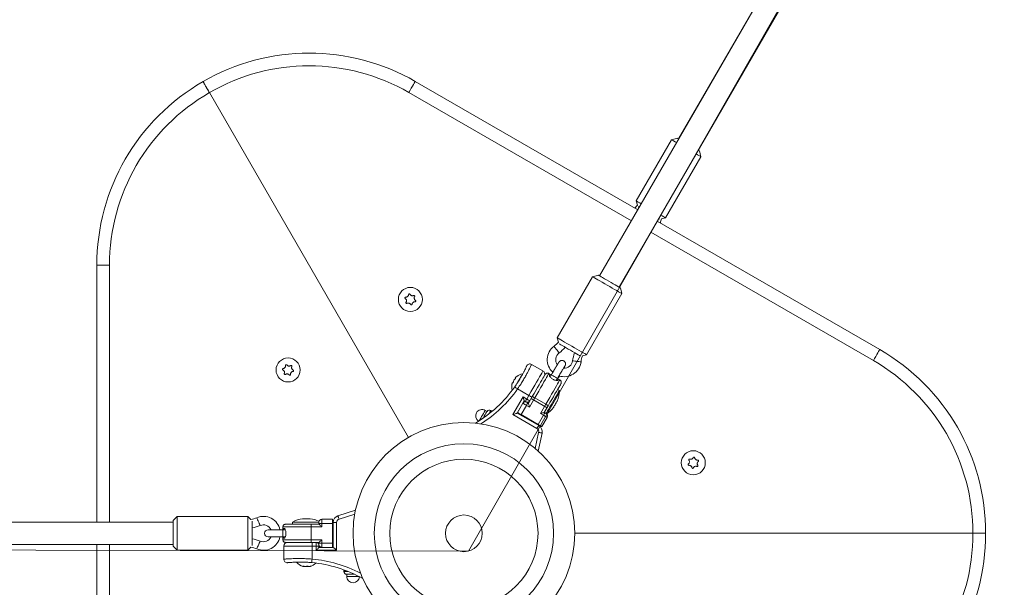
# Model space of a CAD drawing. Units: millimetres. Extents: x -3260 to 8189, y -8877 to 4548.
# Drawn here: x 2685 to 3383, y -38 to 364 of the extents above; entities that cross this region are included whole.
import ezdxf

# ---------------------------------------------------------------- set-up
doc = ezdxf.new("R2010")
doc.units = ezdxf.units.MM
doc.header["$MEASUREMENT"] = 0
doc.layers.add('PRO_Equipment', color=7, linetype='Continuous', lineweight=20)
doc.layers.add('PRO_FHOF', color=5, linetype='Continuous', lineweight=20)

msp = doc.modelspace()

# ---------------------------------------------------------------- linework, layer by layer
at = {"layer": 'PRO_Equipment'}
for p, q in [((3221.2, 399.06), (3096.1, 182.39)), ((3221.17, 399.08), (3152.07, 279.4)), ((3109.96, 174.39), (3235.06, 391.06)), ((2965.5, 320.14), (3123.1, 229.15)), ((2819.75, 312.2), (2960.75, 67.98)), ((3118.6, 221.36), (2961, 312.35)), ((3151.21, 279.9), (3147.11, 278.8)), ((3147.11, 278.8), (3122.11, 235.5)), ((3142.89, 223.5), (3167.89, 266.8)), ((3167.89, 266.8), (3166.79, 270.9)), ((3122.11, 235.5), (3122.9, 232.54)), ((3139.94, 222.71), (3142.89, 223.5)), ((3136.96, 221.15), (3294.5, 130.19)), ((3290, 122.4), (3132.46, 213.36)), ((2740, 8), (2740, 189.95)), ((2749, 189.95), (2740, 189.95)), ((2749, 189.95), (2749, 8)), ((3091.14, 181.79), (3066.14, 138.49)), ((3095.23, 182.89), (3091.14, 181.79)), ((3086.92, 126.49), (3111.92, 169.79)), ((3111.92, 169.79), (3110.82, 173.89)), ((3066.14, 138.49), (3066.93, 135.53)), ((3083.97, 125.69), (3086.92, 126.49)), ((3047.94, 119.65), (3056, 115)), ((3061.91, 112.22), (3060.17, 113.22)), ((3061.91, 112.22), (3061.09, 110.82)), ((3034.72, 106.54), (3034.53, 106.65)), ((3034.61, 106.55), (3034.65, 106.53)), ((3036.42, 109.95), (3036.62, 109.83)), ((3036.56, 109.93), (3036.62, 109.9)), ((3065.43, 108.32), (3066.24, 109.72)), ((3067.97, 108.72), (3066.24, 109.72)), ((3046, 97.67), (3038, 102.29)), ((3044.53, 95.12), (3046, 97.67)), ((3067.68, 101.22), (3066.38, 101.97)), ((3034.68, 84.07), (3041.93, 96.62)), ((3042.66, 93.89), (3037.64, 85.19)), ((3037.91, 85.66), (3041.66, 92.16)), ((3044.26, 90.66), (3040.51, 84.16)), ((3041.93, 96.62), (3044.53, 95.12)), ((3043.53, 93.39), (3042.66, 93.89)), ((3046.42, 89.41), (3044.26, 90.66)), ((3045.26, 92.39), (3045.69, 92.14)), ((3045.69, 92.14), (3048.44, 96.9)), ((3050.17, 95.9), (3046.42, 89.41)), ((3047.62, 95.48), (3058.88, 88.98)), ((3057.97, 91.4), (3050.17, 95.9)), ((3054.22, 84.91), (3057.97, 91.4)), ((3016.39, 86.38), (3015.09, 87.13)), ((3019.55, 86.86), (3019.12, 87.11)), ((3019.95, 86.39), (3019.55, 86.85)), ((3020.15, 86.74), (3020.27, 86.67)), ((3051.74, 74.22), (3034.68, 84.07)), ((3037.66, 85.23), (3041.56, 82.98)), ((3040.51, 84.16), (3052.63, 77.16)), ((3056.38, 83.66), (3054.22, 84.91)), ((3059.7, 90.4), (3056.95, 85.64)), ((3056.95, 85.64), (3057.38, 85.39)), ((3052.99, 76.38), (3041.56, 82.98)), ((3052.63, 77.16), (3056.38, 83.66)), ((3058.98, 82.16), (3055.23, 75.66)), ((3050.49, 60.11), (3052.94, 71.53)), ((3052.64, 58.23), (3055.38, 71)), ((2923.25, 16.48), (2910.82, 12.46)), ((2794, 8), (2441.8, 8)), ((2797, 12), (2794, 9)), ((2794, 9), (2794, -9)), ((2797, 12), (2797, 0)), ((2847, 12), (2797, 12)), ((2847, 0), (2847, 12)), ((2849.16, 9.84), (2847, 12)), ((2850, -8.65), (2850, 8.65)), ((2895.05, 8), (2878.5, 8)), ((2878.5, 8), (2878.5, 6.5)), ((2895.05, 8), (2897.36, 8)), ((2897.36, 7), (2897.36, 8)), ((2897.36, 6.5), (2897.36, 7)), ((2897.36, 7), (2899.36, 7)), ((2899.36, 10), (2906.86, 10)), ((2899.36, 10), (2899.36, 7)), ((2899.36, 7), (2899.36, 4.5)), ((2906.86, 7), (2899.36, 7)), ((2906.86, 10), (2906.86, 7)), ((2906.86, 7), (2906.86, -7)), ((2907.36, 7.7), (2907.36, -5.5)), ((2907.36, 7.7), (2909.86, 7.7)), ((2909.86, 7.7), (2909.86, -12)), ((2922.7, 13.67), (2911.59, 10.08)), ((2871.86, 2.5), (2861.36, 2.5)), ((2871.86, 2.5), (2871.86, 4.5)), ((2891.86, 4.5), (2871.86, 4.5)), ((2873.5, 2.5), (2871.86, 2.5)), ((2871.86, -2.5), (2871.86, 2.5)), ((2873.86, 6.5), (2891.86, 6.5)), ((2891.86, 6.5), (2897.36, 6.5)), ((2891.86, 6.5), (2891.86, 4.5)), ((2899.36, 4.5), (2891.86, 4.5)), ((2891.86, 4.5), (2891.86, -4.5)), ((2797, 0), (2797, -12)), ((2847, -12), (2847, 0)), ((2861.36, -2.5), (2871.86, -2.5)), ((2871.86, -4.5), (2871.86, -2.5)), ((2871.86, -2.5), (2873.5, -2.5)), ((2871.86, -4.5), (2891.86, -4.5)), ((2891.86, -6.5), (2873.86, -6.5)), ((2891.86, -6.5), (2891.86, -4.5)), ((2891.86, -4.5), (2899.36, -4.5)), ((2897.36, -6.5), (2891.86, -6.5)), ((2892.41, -9), (2892.41, -6.5)), ((2895.36, -9), (2895.36, -6.5)), ((2897.36, -7), (2897.36, -6.5)), ((2899.36, -4.5), (2899.36, -7)), ((2906.86, -6.5), (2907.36, -6.5)), ((2907.36, -10), (2907.36, -5.5)), ((3078.5, 0), (3360.5, 0)), ((2441.8, -8), (2794, -8)), ((2740, -189.95), (2740, -8)), ((2749, -8), (2749, -189.95)), ((2794, -9), (2797, -12)), ((2797, -12), (2847, -12)), ((2847, -12), (2849.16, -9.84)), ((2872.41, -18.31), (2872.41, -9)), ((2892.41, -9), (2872.41, -9)), ((2892.41, -9), (2892.41, -18.24)), ((2895.36, -9), (2892.41, -9)), ((2895.36, -12), (2895.36, -9)), ((2895.36, -9), (2897.36, -9)), ((2909.86, -12), (2895.36, -12)), ((2897.36, -8), (2897.36, -7)), ((2897.36, -7), (2899.36, -7)), ((2897.36, -8.5), (2897.36, -9)), ((2897.42, -8.5), (2897.36, -8.5)), ((2897.36, -9), (2897.36, -10)), ((2897.36, -10), (2907.41, -10)), ((2899.36, -7), (2899.36, -10)), ((2899.36, -7), (2906.86, -7)), ((2906.86, -7), (2906.86, -10)), ((2907.36, -8.5), (2906.86, -8.5)), ((2881.5, -20.5), (2888.95, -20.5)), ((2885.84, -23.3), (2885.84, -23.19)), ((2886.12, -23.53), (2886.12, -23.22)), ((2891.65, -23.3), (2891.65, -23.22)), ((2914.81, -25.92), (2914.81, -25.78)), ((2915, -26.5), (2915, -27)), ((2915, -27), (2917.97, -27)), ((2915.21, -25.92), (2915.01, -26.5)), ((2916.71, -26.5), (2915.01, -26.5)), ((2922.51, -29), (2917, -29)), ((2917, -29), (2917, -30.5)), ((2925.54, -30.5), (2917, -30.5))]:
    msp.add_line(p, q, dxfattribs=at)
at = {"layer": 'PRO_Equipment', "extrusion": (0, 0, -1)}
for points in [[(-2961, 312.35), (-2961.88, 313.87), (-2962.72, 315.33), (-2963.5, 316.68), (-2964.18, 317.86), (-2964.74, 318.83), (-2965.16, 319.55), (-2965.41, 319.99), (-2965.5, 320.14)], [(-3152.07, 279.4), (-3151.84, 279.53), (-3151.37, 279.8), (-3151.21, 279.9)], [(-3166.79, 270.9), (-3166.75, 270.92), (-3166.44, 271.1), (-3165.93, 271.4)], [(-3139.46, 225.48), (-3140.46, 224.9), (-3141.5, 224.3), (-3142.27, 223.86), (-3142.73, 223.59), (-3142.89, 223.5)], [(-3137.93, 222.9), (-3138.16, 222.76), (-3138.49, 222.57)], [(-3110.82, 173.89), (-3110.66, 173.98), (-3110.19, 174.25), (-3109.43, 174.69), (-3108.4, 175.28), (-3107.15, 176), (-3105.73, 176.82), (-3104.21, 177.7), (-3102.63, 178.61), (-3101.07, 179.51), (-3099.6, 180.37), (-3098.26, 181.14), (-3097.11, 181.8), (-3096.21, 182.32), (-3095.59, 182.68), (-3095.27, 182.86), (-3095.23, 182.89)], [(-3063.82, 132.55), (-3063.93, 132.41), (-3064.24, 131.99), (-3064.72, 131.35), (-3065.31, 130.57), (-3065.93, 129.74), (-3066.52, 128.96), (-3067, 128.32), (-3067.31, 127.9), (-3067.42, 127.76)], [(-3066.14, 138.49), (-3066.29, 138.39), (-3066.76, 138.12), (-3067.53, 137.68), (-3068.57, 137.08), (-3069.85, 136.34), (-3071.33, 135.49), (-3072.97, 134.54), (-3074.72, 133.53), (-3076.53, 132.49), (-3078.33, 131.44), (-3080.08, 130.43), (-3081.72, 129.49), (-3083.21, 128.63), (-3084.49, 127.89), (-3085.53, 127.29), (-3086.29, 126.85), (-3086.76, 126.58), (-3086.92, 126.49), (-3086.92, 126.49)], [(-3067.54, 134.21), (-3067.87, 134.02), (-3068.63, 133.58), (-3069.66, 132.99), (-3070.9, 132.27), (-3072.32, 131.45), (-3073.85, 130.57), (-3075.42, 129.66), (-3076.98, 128.76), (-3078.46, 127.91), (-3079.8, 127.13), (-3080.94, 126.47), (-3081.84, 125.95), (-3082.46, 125.59), (-3082.52, 125.56)], [(-3290, 122.4), (-3290.88, 123.92), (-3291.72, 125.38), (-3292.5, 126.73), (-3293.18, 127.91), (-3293.74, 128.88), (-3294.16, 129.6), (-3294.41, 130.04), (-3294.5, 130.19)], [(-3082.94, 121.51), (-3082.76, 121.53), (-3082.24, 121.6), (-3081.45, 121.69), (-3080.48, 121.81), (-3079.45, 121.94), (-3078.47, 122.06), (-3077.68, 122.15), (-3077.16, 122.21), (-3076.98, 122.24)], [(-3048.44, 96.9), (-3049.71, 99.09), (-3050.95, 101.24), (-3052.13, 103.3), (-3053.25, 105.23), (-3054.27, 107), (-3055.18, 108.57), (-3055.95, 109.91), (-3056.57, 110.98), (-3057.03, 111.78), (-3057.32, 112.29), (-3057.44, 112.49)], [(-3060.17, 113.22), (-3060.07, 113.05), (-3059.77, 112.52), (-3059.27, 111.66), (-3058.59, 110.48), (-3057.73, 108.99), (-3056.72, 107.25), (-3055.58, 105.27), (-3054.33, 103.1), (-3052.99, 100.78), (-3051.6, 98.37), (-3050.17, 95.9)], [(-3035.96, 103.73), (-3036, 103.71), (-3036.11, 103.62), (-3036.3, 103.49), (-3036.56, 103.31), (-3036.87, 103.09), (-3037.22, 102.84), (-3037.6, 102.57), (-3038, 102.29)], [(-3044.26, 90.66), (-3043.75, 90.95), (-3043.26, 91.23), (-3042.82, 91.49), (-3042.42, 91.72), (-3042.1, 91.91), (-3041.86, 92.05), (-3041.71, 92.13), (-3041.66, 92.16)], [(-3041.93, 96.62), (-3042.06, 96.15), (-3042.18, 95.69), (-3042.3, 95.26), (-3042.4, 94.87), (-3042.49, 94.53), (-3042.56, 94.26), (-3042.62, 94.06), (-3042.65, 93.93), (-3042.66, 93.89)], [(-3044.53, 95.12), (-3044.33, 94.79), (-3044.14, 94.46), (-3043.97, 94.16), (-3043.82, 93.9), (-3043.7, 93.68), (-3043.6, 93.52), (-3043.55, 93.42), (-3043.53, 93.39)], [(-3043.93, 93.09), (-3043.93, 93.09), (-3043.96, 93.14)], [(-3044.39, 92.89), (-3044.41, 92.88), (-3044.46, 92.85), (-3044.54, 92.81), (-3044.65, 92.74), (-3044.78, 92.67), (-3044.93, 92.58), (-3045.09, 92.49), (-3045.26, 92.39)], [(-3015.09, 87.13), (-3015.09, 87.13), (-3014.99, 86.97), (-3014.72, 86.5), (-3014.3, 85.77), (-3013.76, 84.83), (-3013.14, 83.77), (-3012.5, 82.66), (-3011.89, 81.59), (-3011.35, 80.66), (-3010.94, 79.94), (-3010.82, 79.74)], [(-3040.51, 84.16), (-3040, 84.46), (-3039.52, 84.74), (-3039.07, 85), (-3038.67, 85.22), (-3038.35, 85.41), (-3038.11, 85.55), (-3037.96, 85.64), (-3037.91, 85.66)], [(-3040.94, 83.91), (-3040.8, 83.67), (-3040.67, 83.43)], [(-3057.38, 85.39), (-3057.36, 85.36), (-3057.31, 85.26), (-3057.21, 85.1), (-3057.09, 84.88), (-3056.94, 84.62), (-3056.77, 84.32), (-3056.58, 84), (-3056.38, 83.66)], [(-3057.38, 85.39), (-3057.55, 85.29), (-3057.71, 85.2), (-3057.86, 85.11), (-3058, 85.04), (-3058.1, 84.98), (-3058.18, 84.93), (-3058.23, 84.9), (-3058.25, 84.89)], [(-3058.98, 82.16), (-3058.93, 82.19), (-3058.78, 82.27), (-3058.54, 82.41), (-3058.22, 82.6), (-3057.83, 82.83), (-3057.38, 83.09), (-3056.89, 83.37), (-3056.38, 83.66)], [(-3052.99, 76.38), (-3052.97, 76.34), (-3052.9, 76.22), (-3052.78, 76.02), (-3052.62, 75.75), (-3052.43, 75.42), (-3052.22, 75.04), (-3051.98, 74.64), (-3051.74, 74.22)]]:
    msp.add_lwpolyline(points, dxfattribs=at)
at = {"layer": 'PRO_Equipment'}
for points in [[(3150.6, 276.78), (3149.54, 277.39), (3148.5, 277.99), (3147.73, 278.44), (3147.27, 278.71), (3147.11, 278.8)], [(3167.89, 266.8), (3167.73, 266.89), (3167.27, 267.16), (3166.5, 267.6), (3165.46, 268.2), (3164.46, 268.78)], [(3122.11, 235.5), (3122.27, 235.41), (3122.73, 235.13), (3123.5, 234.69), (3124.54, 234.09), (3125.6, 233.48)], [(3123.51, 231.22), (3123.56, 231.19), (3124.07, 230.9)], [(3111.92, 169.79), (3111.76, 169.88), (3111.29, 170.15), (3110.53, 170.59), (3109.49, 171.19), (3108.21, 171.93), (3106.72, 172.79), (3105.08, 173.73), (3103.33, 174.75), (3101.53, 175.79), (3099.72, 176.83), (3097.97, 177.84), (3096.33, 178.79), (3094.85, 179.64), (3093.57, 180.38), (3092.53, 180.98), (3091.76, 181.43), (3091.29, 181.7), (3091.14, 181.79), (3091.14, 181.79)], [(3070.82, 117.08), (3070.91, 117.13), (3070.99, 117.19), (3071.05, 117.24), (3071.1, 117.3), (3071.15, 117.35), (3071.18, 117.41), (3071.2, 117.46), (3071.22, 117.52), (3071.24, 117.58), (3071.25, 117.63), (3071.25, 117.69), (3071.26, 117.74), (3071.26, 117.79), (3071.26, 117.85), (3071.27, 117.9), (3071.28, 117.95), (3071.29, 117.99), (3071.3, 118.04), (3071.32, 118.08), (3071.34, 118.13), (3071.36, 118.17), (3071.38, 118.21), (3071.4, 118.25), (3071.42, 118.29), (3071.45, 118.33), (3071.47, 118.37), (3071.5, 118.4), (3071.52, 118.44), (3071.55, 118.47), (3071.57, 118.51), (3071.59, 118.54), (3071.61, 118.57), (3071.63, 118.61), (3071.64, 118.64), (3071.66, 118.67), (3071.67, 118.7), (3071.69, 118.74), (3071.7, 118.77), (3071.71, 118.8), (3071.73, 118.84), (3071.74, 118.87), (3071.76, 118.91), (3071.77, 118.94), (3071.79, 118.98), (3071.81, 119.03), (3071.83, 119.08), (3071.85, 119.14), (3071.87, 119.21), (3071.89, 119.28), (3071.91, 119.37), (3071.93, 119.46), (3071.95, 119.56), (3071.97, 119.66), (3071.98, 119.77), (3071.98, 119.89), (3071.98, 120), (3071.98, 120.12), (3071.97, 120.23), (3071.96, 120.35), (3071.94, 120.47), (3071.91, 120.58), (3071.88, 120.7), (3071.84, 120.81), (3071.8, 120.92), (3071.75, 121.03), (3071.7, 121.14), (3071.64, 121.24), (3071.57, 121.34), (3071.51, 121.44), (3071.43, 121.54), (3071.36, 121.63), (3071.28, 121.72), (3071.19, 121.8), (3071.1, 121.88), (3071.01, 121.96), (3070.91, 122.03), (3070.81, 122.09), (3070.71, 122.16), (3070.6, 122.21), (3070.49, 122.26), (3070.38, 122.31), (3070.27, 122.35), (3070.15, 122.38), (3070.04, 122.41), (3069.92, 122.44), (3069.8, 122.46), (3069.68, 122.47), (3069.56, 122.47), (3069.44, 122.48), (3069.32, 122.47), (3069.2, 122.46), (3069.09, 122.44), (3068.97, 122.42), (3068.85, 122.4), (3068.74, 122.36), (3068.63, 122.33), (3068.52, 122.28), (3068.41, 122.24), (3068.3, 122.18), (3068.2, 122.13), (3068.11, 122.07), (3068.01, 122), (3067.93, 121.94), (3067.85, 121.87), (3067.77, 121.81), (3067.71, 121.74), (3067.65, 121.69), (3067.6, 121.63), (3067.56, 121.58), (3067.52, 121.54), (3067.49, 121.5), (3067.46, 121.46), (3067.43, 121.43), (3067.41, 121.4), (3067.38, 121.37), (3067.36, 121.34), (3067.34, 121.31), (3067.32, 121.28), (3067.3, 121.25), (3067.28, 121.22), (3067.26, 121.19), (3067.24, 121.16), (3067.22, 121.13), (3067.2, 121.1), (3067.18, 121.07), (3067.15, 121.04), (3067.13, 121), (3067.11, 120.97), (3067.09, 120.94), (3067.07, 120.9), (3067.04, 120.86), (3067.02, 120.83), (3066.99, 120.79), (3066.97, 120.75), (3066.94, 120.71), (3066.92, 120.67), (3066.89, 120.63), (3066.87, 120.59), (3066.84, 120.54), (3066.81, 120.5), (3066.78, 120.45), (3066.75, 120.41), (3066.72, 120.36), (3066.69, 120.31), (3066.66, 120.26), (3066.63, 120.21), (3066.6, 120.16), (3066.57, 120.11), (3066.53, 120.06), (3066.5, 120), (3066.47, 119.95), (3066.43, 119.89), (3066.4, 119.84), (3066.36, 119.78), (3066.33, 119.72), (3066.29, 119.66), (3066.25, 119.6), (3066.22, 119.54), (3066.18, 119.48), (3066.14, 119.41), (3066.1, 119.35), (3066.06, 119.28), (3066.02, 119.22), (3065.98, 119.15), (3065.94, 119.08), (3065.9, 119.01), (3065.86, 118.95), (3065.81, 118.88), (3065.77, 118.8), (3065.73, 118.73), (3065.68, 118.66), (3065.64, 118.59), (3065.6, 118.51), (3065.55, 118.44), (3065.5, 118.36), (3065.46, 118.28), (3065.41, 118.21), (3065.37, 118.13), (3065.32, 118.05), (3065.27, 117.97), (3065.22, 117.89), (3065.17, 117.81), (3065.13, 117.72), (3065.08, 117.64), (3065.03, 117.56), (3064.98, 117.47), (3064.93, 117.39), (3064.88, 117.3), (3064.82, 117.22), (3064.77, 117.13), (3064.72, 117.04), (3064.67, 116.96), (3064.62, 116.87), (3064.56, 116.78), (3064.51, 116.69), (3064.46, 116.6), (3064.4, 116.51), (3064.35, 116.41), (3064.29, 116.32), (3064.24, 116.23), (3064.19, 116.14), (3064.13, 116.04), (3064.07, 115.95), (3064.02, 115.85), (3063.96, 115.76), (3063.91, 115.66), (3063.85, 115.57), (3063.79, 115.47), (3063.74, 115.37), (3063.68, 115.28), (3063.62, 115.18), (3063.57, 115.08), (3063.51, 114.98), (3063.45, 114.88), (3063.39, 114.78), (3063.33, 114.68), (3063.28, 114.58), (3063.22, 114.48), (3063.16, 114.38), (3063.1, 114.28), (3063.04, 114.18), (3062.98, 114.08), (3062.92, 113.98), (3062.86, 113.88), (3062.8, 113.77), (3062.74, 113.67), (3062.68, 113.57), (3062.62, 113.47), (3062.57, 113.36), (3062.51, 113.26), (3062.45, 113.16), (3062.39, 113.05), (3062.33, 112.95), (3062.27, 112.85), (3062.21, 112.74), (3062.15, 112.64), (3062.09, 112.54), (3062.03, 112.43), (3061.97, 112.33), (3061.91, 112.22)], [(3041.5, 112.87), (3041.46, 112.82), (3041.27, 112.48), (3040.91, 111.87), (3040.41, 110.99), (3039.79, 109.91), (3039.07, 108.67), (3038.3, 107.34), (3037.76, 106.41)], [(3046, 97.67), (3047.42, 100.14), (3048.82, 102.55), (3050.15, 104.87), (3051.41, 107.04), (3052.55, 109.02), (3053.56, 110.76), (3054.41, 112.25), (3055.1, 113.43), (3055.6, 114.29), (3055.9, 114.82), (3056, 115)], [(3061.91, 112.22), (3062.06, 112.14), (3062.51, 111.87), (3063.21, 111.47), (3064.03, 111), (3064.86, 110.52), (3065.57, 110.11), (3066.06, 109.83), (3066.24, 109.73)], [(3057.97, 91.4), (3059.39, 93.87), (3060.79, 96.28), (3062.12, 98.6), (3063.37, 100.77), (3064.52, 102.75), (3065.53, 104.49), (3066.38, 105.98), (3067.06, 107.16), (3067.56, 108.02), (3067.87, 108.55), (3067.97, 108.72)], [(3068.7, 105.99), (3068.58, 105.79), (3068.29, 105.28), (3067.83, 104.48), (3067.21, 103.41), (3066.43, 102.07), (3065.53, 100.5), (3064.51, 98.73), (3063.39, 96.8), (3062.2, 94.74), (3060.96, 92.59), (3059.7, 90.4)], [(3046, 97.67), (3046.42, 97.43), (3046.83, 97.2), (3047.2, 96.98), (3047.53, 96.79), (3047.8, 96.64), (3048, 96.52), (3048.12, 96.45), (3048.17, 96.42)], [(3067.68, 101.22), (3067.68, 101.22), (3067.56, 101.02), (3067.27, 100.51), (3066.81, 99.72), (3066.2, 98.67), (3065.47, 97.4), (3064.63, 95.95), (3063.73, 94.38), (3062.78, 92.74), (3061.84, 91.1), (3060.92, 89.51), (3060.06, 88.03), (3059.3, 86.72), (3058.67, 85.61), (3058.25, 84.89)], [(3043.96, 93.14), (3043.95, 93.15), (3043.93, 93.16), (3043.89, 93.18), (3043.83, 93.21), (3043.77, 93.25), (3043.69, 93.3), (3043.61, 93.34), (3043.53, 93.39)], [(3045.26, 92.39), (3045.24, 92.36), (3045.18, 92.26), (3045.09, 92.1), (3044.97, 91.88), (3044.81, 91.62), (3044.64, 91.32), (3044.45, 91), (3044.26, 90.66)], [(3044.53, 95.12), (3044.95, 94.88), (3045.36, 94.64), (3045.73, 94.43), (3046.06, 94.24), (3046.33, 94.08), (3046.53, 93.97), (3046.65, 93.9), (3046.69, 93.87)], [(3045.69, 92.14), (3045.71, 92.09), (3045.75, 91.93), (3045.82, 91.68), (3045.91, 91.34), (3046.02, 90.93), (3046.14, 90.45), (3046.28, 89.94), (3046.42, 89.41)], [(3048.44, 96.9), (3048.48, 96.89), (3048.57, 96.83), (3048.73, 96.74), (3048.95, 96.61), (3049.21, 96.46), (3049.51, 96.29), (3049.84, 96.1), (3050.17, 95.9)], [(3059.7, 90.4), (3059.67, 90.42), (3059.57, 90.48), (3059.41, 90.57), (3059.19, 90.7), (3058.93, 90.85), (3058.63, 91.02), (3058.31, 91.21), (3057.97, 91.4)], [(3016.39, 86.38), (3016.39, 86.38), (3016.29, 86.22), (3016.02, 85.75), (3015.6, 85.02), (3015.06, 84.08), (3014.44, 83.02), (3013.8, 81.91), (3013.63, 81.6)], [(3019.12, 87.11), (3019.03, 86.97), (3018.78, 86.53), (3018.37, 85.81), (3017.82, 84.87), (3017.63, 84.54)], [(3018.69, 85.38), (3018.77, 85.51), (3019.02, 85.95), (3019.23, 86.31), (3019.39, 86.58), (3019.5, 86.77), (3019.55, 86.85)], [(3056.95, 85.64), (3056.9, 85.63), (3056.74, 85.59), (3056.49, 85.52), (3056.15, 85.43), (3055.74, 85.32), (3055.26, 85.19), (3054.75, 85.05), (3054.22, 84.91)], [(3055.23, 75.66), (3055.18, 75.69), (3055.03, 75.78), (3054.79, 75.92), (3054.47, 76.1), (3054.08, 76.33), (3053.63, 76.59), (3053.14, 76.87), (3052.63, 77.16)], [(3055.38, 71), (3055.33, 71.01), (3055.19, 71.04), (3054.97, 71.09), (3054.66, 71.16), (3054.29, 71.24), (3053.87, 71.33), (3053.41, 71.42), (3052.94, 71.53)], [(2855.65, 5.52), (2855.58, 5.69), (2855.37, 6.17), (2855.06, 6.9), (2854.68, 7.8), (2854.27, 8.76), (2853.88, 9.66), (2853.57, 10.39), (2853.37, 10.87), (2853.3, 11.04)], [(2910.82, 12.46), (2910.83, 12.41), (2910.88, 12.28), (2910.95, 12.06), (2911.04, 11.76), (2911.16, 11.4), (2911.29, 10.99), (2911.44, 10.54), (2911.59, 10.08)], [(2897.36, 6.5), (2897.4, 6.46), (2897.51, 6.35), (2897.69, 6.16), (2897.94, 5.91), (2898.25, 5.61), (2898.59, 5.27), (2898.97, 4.89), (2899.36, 4.5)], [(2855.65, -5.52), (2855.58, -5.69), (2855.37, -6.17), (2855.06, -6.9), (2854.68, -7.8), (2854.27, -8.76), (2853.88, -9.66), (2853.57, -10.39), (2853.37, -10.87), (2853.3, -11.04), (2853.3, -11.04)], [(2897.36, -6.5), (2897.4, -6.46), (2897.51, -6.35), (2897.69, -6.16), (2897.94, -5.91), (2898.25, -5.61), (2898.59, -5.27), (2898.97, -4.89), (2899.36, -4.5)], [(2895.36, -12), (2895.75, -11.61), (2896.12, -11.23), (2896.47, -10.89), (2896.77, -10.59), (2897.02, -10.34), (2897.2, -10.15), (2897.32, -10.04), (2897.36, -10)], [(2892.18, -20.73), (2892.19, -20.68), (2892.2, -20.54), (2892.22, -20.31), (2892.25, -20), (2892.28, -19.62), (2892.32, -19.19), (2892.37, -18.72), (2892.41, -18.24)]]:
    msp.add_lwpolyline(points, dxfattribs=at)
for centre, radius in [((2962.06, 165.71), 8.5), ((2875.46, 115.71), 8.5), ((3000, 0), 78.5), ((3000, 0), 63.5), ((3162.48, 50), 8.5), ((3000, 0), 52.5), ((3000, 0), 13), ((3000, 0), 13)]:
    msp.add_circle(centre, radius, dxfattribs=at)
for centre, radius, start, end in [((2890.5, 190.24), 150, 60, 120.1102), ((2890.5, 190.24), 141, 60, 120.11724), ((2890, 189.95), 150, 119.8898, 180), ((2890, 189.95), 141, 119.88276, 180), ((3108.98, 243.95), 18, 311.3453, 320.66651), ((3156.78, 216.35), 18, 159.33349, 168.6547), ((3071.03, 122.96), 12, 126.92609, 227.65136), ((3053, 146.94), 18, 306.92609, 320.66652), ((3071.03, 122.96), 6, 126.92609, 215.67767), ((3053, 146.94), 24, 306.92609, 320.99246), ((3100.81, 119.34), 24, 159.00756, 173.07392), ((3100.81, 119.34), 18, 159.33349, 173.07392), ((3219.5, 0.29), 150, 359.8898, 60), ((3046.69, 117.48), 2.5, 60, 155.65505), ((3071.03, 122.96), 12, 251.96884, 353.07392), ((3071.03, 122.96), 6, 265.67841, 353.07392), ((3219.5, 0.29), 141, 359.88276, 60), ((3042.76, 104.06), 8.91, 98.18699, 126.92818), ((3054.75, 112.83), 2.5, 330, 60), ((3042.76, 104.06), 8.91, 173.09457, 197.31153), ((2962.42, 155.61), 90, 300.51473, 324.79899), ((2962.42, 155.61), 92.5, 302.46165, 324.79899), ((3046.44, 101.94), 21.25, 337.22098, 358.07249), ((3043.39, 91.16), 2, 60.00001, 150.00001), ((3044.96, 94.87), 2, 240, 330), ((3046.47, 101.45), 20.83, 327.43521, 331.07252), ((3047.12, 102.01), 20.55, 326.02652, 333.97299), ((3058.27, 97.34), 8.56, 325.99035, 331.74467), ((3063.6, 94.73), 2.64, 318.8854, 337.22086), ((3012.84, 83.23), 4.5, 150.05648, 236.95243), ((3012.84, 83.23), 4.5, 60, 150.05648), ((3018.12, 85.38), 2, 60, 150), ((2708.38, 275.52), 381.81, 329.97613, 330.05115), ((3057.25, 83.16), 2, 330.00001, 60.00001), ((3046.44, 101.94), 21.25, 305.15223, 322.77903), ((3056.37, 93.97), 8.52, 323.82877, 336.17547), ((3061.25, 90.68), 2.65, 318.91084, 333.13737), ((3050.49, 72.05), 2.5, 347.91114, 60), ((3050.49, 72.05), 5, 347.91114, 60), ((2846.24, 27.6), 18, 279.33349, 293.07392), ((2858, 0), 12, 12.0247, 113.07392), ((2888.5, -10.75), 21.25, 97.15138, 118.07249), ((2886.61, 1.28), 9.07, 84.01583, 95.98417), ((2886.14, 8.07), 2.28, 86.04835, 101.93069), ((2888.03, -10), 20.35, 88.66747, 92.39225), ((2888.97, -9.99), 20.35, 86.00582, 93.99418), ((2890.39, 1.29), 9.06, 88.00306, 93.5859), ((2890.86, 8.08), 2.28, 82.85125, 101.95555), ((2888.5, -10.75), 21.25, 65.15218, 82.84862), ((2899.36, 8), 2, 90, 180), ((2912.36, 7.7), 5, 107.91114, 180), ((2912.36, 7.7), 2.5, 107.91114, 180), ((2846.24, 27.6), 24, 279.00755, 293.07392), ((2858, 0), 6, 24.62432, 113.07392), ((2861.36, 0), 2.5, 90, 270), ((2846.24, -27.6), 24, 66.92608, 80.99245), ((2858, 0), 12, 246.92608, 347.9753), ((2858, 0), 6, 246.92608, 335.37568), ((2874.91, -9), 2.5, 90, 180), ((2895.36, -8.5), 2, 0, 90), ((3219.5, -0.29), 141, 300, 0.11724), ((3219.5, -0.29), 150, 300, 0.1102), ((2846.24, -27.6), 18, 66.92608, 80.66651), ((2899.36, -8), 2, 180, 270), ((2874.91, -18.31), 2.5, 180, 275.65505), ((2888.5, -14.99), 8.91, 218.18698, 252.86991), ((2884.03, -110.36), 90, 60.51473, 84.79899), ((2884.03, -110.36), 92.5, 62.46165, 84.79899), ((2888.5, -14.99), 8.91, 287.12554, 317.31145), ((2917, -27), 2, 180, 270), ((2921.5, -30.5), 4.5, 180, 270.05648), ((2921.5, -30.5), 4.5, 270.05648, 356.95243)]:
    msp.add_arc(centre, radius, start, end, dxfattribs=at)
for points, knots in [([(2819.75, 312.2), (2819.24, 313.08), (2818.23, 314.83), (2816.88, 317.17), (2815.87, 318.93), (2815.33, 319.86), (2815.27, 319.96), (2815.25, 320)], [0, 0, 0, 0, 0.214697, 0.42939, 0.644085, 0.858778, 1, 1, 1, 1]), ([(2815.25, 320), (2815.3, 319.91), (2815.4, 319.74), (2816.17, 318.39), (2817.32, 316.42), (2818.58, 314.22), (2819.42, 312.78), (2819.75, 312.2)], [0, 0, 0, 0, 0.214692, 0.429384, 0.644081, 0.858769, 1, 1, 1, 1]), ([(2960.88, 169.18), (2960.84, 168.97), (2960.77, 168.55), (2960.41, 167.99), (2959.92, 167.58), (2959.35, 167.35), (2958.96, 167.34), (2958.77, 167.34)], [0, 0, 0, 0, 0.209484, 0.419533, 0.619399, 0.814455, 1, 1, 1, 1]), ([(2961.82, 169.37), (2961.79, 169.42), (2961.73, 169.52), (2961.58, 169.61), (2961.41, 169.65), (2961.24, 169.64), (2961.09, 169.57), (2960.98, 169.46), (2960.9, 169.32), (2960.88, 169.23), (2960.88, 169.18)], [0, 0, 0, 0, 0.135674, 0.271822, 0.402838, 0.52692, 0.647448, 0.768781, 0.894761, 1, 1, 1, 1]), ([(2964.47, 168.47), (2964.28, 168.4), (2963.88, 168.25), (2963.21, 168.28), (2962.61, 168.5), (2962.12, 168.88), (2961.92, 169.21), (2961.82, 169.37)], [0, 0, 0, 0, 0.209434, 0.419478, 0.619368, 0.8144, 1, 1, 1, 1]), ([(2965.11, 167.75), (2965.14, 167.8), (2965.19, 167.9), (2965.2, 168.08), (2965.15, 168.25), (2965.05, 168.38), (2964.92, 168.48), (2964.76, 168.52), (2964.61, 168.52), (2964.52, 168.49), (2964.47, 168.47)], [0, 0, 0, 0, 0.135768, 0.271913, 0.402785, 0.52691, 0.647459, 0.768818, 0.894762, 1, 1, 1, 1]), ([(2965.66, 165), (2965.49, 165.14), (2965.16, 165.41), (2964.86, 166), (2964.75, 166.63), (2964.84, 167.24), (2965.02, 167.58), (2965.11, 167.75)], [0, 0, 0, 0, 0.209501, 0.419524, 0.61941, 0.814444, 1, 1, 1, 1]), ([(2958.77, 167.34), (2958.72, 167.33), (2958.6, 167.33), (2958.44, 167.25), (2958.32, 167.12), (2958.25, 166.97), (2958.24, 166.8), (2958.28, 166.64), (2958.35, 166.51), (2958.43, 166.45), (2958.46, 166.42)], [0, 0, 0, 0, 0.135883, 0.272, 0.40285, 0.526974, 0.647524, 0.768843, 0.894764, 1, 1, 1, 1]), ([(2958.46, 166.42), (2958.63, 166.29), (2958.96, 166.02), (2959.26, 165.43), (2959.37, 164.79), (2959.29, 164.18), (2959.1, 163.84), (2959.01, 163.68)], [0, 0, 0, 0, 0.20946, 0.419487, 0.619394, 0.814436, 1, 1, 1, 1]), ([(2959.01, 163.68), (2958.99, 163.63), (2958.93, 163.52), (2958.92, 163.35), (2958.97, 163.18), (2959.07, 163.04), (2959.21, 162.95), (2959.36, 162.9), (2959.52, 162.9), (2959.61, 162.94), (2959.65, 162.95)], [0, 0, 0, 0, 0.135842, 0.272003, 0.402931, 0.527052, 0.647606, 0.768972, 0.894921, 1, 1, 1, 1]), ([(2959.65, 162.95), (2959.85, 163.03), (2960.25, 163.18), (2960.91, 163.15), (2961.51, 162.92), (2962, 162.54), (2962.2, 162.21), (2962.3, 162.05)], [0, 0, 0, 0, 0.209498, 0.419535, 0.619418, 0.814444, 1, 1, 1, 1]), ([(2962.3, 162.05), (2962.33, 162.01), (2962.39, 161.91), (2962.54, 161.81), (2962.71, 161.77), (2962.88, 161.79), (2963.03, 161.86), (2963.15, 161.97), (2963.22, 162.1), (2963.24, 162.2), (2963.24, 162.24)], [0, 0, 0, 0, 0.135767, 0.271919, 0.402758, 0.527018, 0.647544, 0.768868, 0.894763, 1, 1, 1, 1]), ([(2963.24, 162.24), (2963.28, 162.45), (2963.35, 162.87), (2963.71, 163.43), (2964.2, 163.84), (2964.78, 164.08), (2965.16, 164.09), (2965.35, 164.09)], [0, 0, 0, 0, 0.209497, 0.419499, 0.619413, 0.814462, 1, 1, 1, 1]), ([(2965.35, 164.09), (2965.41, 164.09), (2965.52, 164.1), (2965.68, 164.18), (2965.8, 164.31), (2965.87, 164.46), (2965.88, 164.62), (2965.85, 164.78), (2965.77, 164.91), (2965.69, 164.97), (2965.66, 165)], [0, 0, 0, 0, 0.135896, 0.272026, 0.402888, 0.527022, 0.647584, 0.768952, 0.894875, 1, 1, 1, 1]), ([(2873.69, 118.92), (2873.69, 118.71), (2873.69, 118.28), (2873.44, 117.67), (2873.02, 117.18), (2872.5, 116.85), (2872.12, 116.77), (2871.94, 116.73)], [0, 0, 0, 0, 0.209478, 0.419506, 0.619403, 0.814402, 1, 1, 1, 1]), ([(2874.58, 119.27), (2874.54, 119.31), (2874.47, 119.4), (2874.3, 119.47), (2874.13, 119.48), (2873.97, 119.43), (2873.83, 119.34), (2873.73, 119.21), (2873.68, 119.06), (2873.69, 118.97), (2873.69, 118.92)], [0, 0, 0, 0, 0.135762, 0.271897, 0.402874, 0.526976, 0.647488, 0.768859, 0.894802, 1, 1, 1, 1]), ([(2877.35, 118.85), (2877.17, 118.74), (2876.8, 118.53), (2876.14, 118.44), (2875.51, 118.56), (2874.96, 118.84), (2874.71, 119.13), (2874.58, 119.27)], [0, 0, 0, 0, 0.209467, 0.419528, 0.619389, 0.814447, 1, 1, 1, 1]), ([(2878.1, 118.25), (2878.12, 118.31), (2878.16, 118.42), (2878.13, 118.59), (2878.06, 118.75), (2877.93, 118.86), (2877.79, 118.93), (2877.62, 118.95), (2877.47, 118.93), (2877.39, 118.87), (2877.35, 118.85)], [0, 0, 0, 0, 0.135725, 0.271886, 0.402745, 0.526972, 0.64749, 0.768936, 0.89484, 1, 1, 1, 1]), ([(3047.94, 119.65), (3047.92, 119.6), (3047.87, 119.5), (3047.5, 118.71), (3046.9, 117.47), (3046.07, 115.8), (3044.99, 113.73), (3043.69, 111.37), (3042.17, 108.76), (3040.31, 105.72), (3038.84, 103.53), (3038, 102.29)], [0, 0, 0, 0, 0.105596, 0.21426, 0.319839, 0.428457, 0.534359, 0.643344, 0.748878, 0.857515, 1, 1, 1, 1]), ([(2871.94, 116.73), (2871.88, 116.72), (2871.77, 116.7), (2871.63, 116.59), (2871.53, 116.44), (2871.49, 116.28), (2871.5, 116.12), (2871.57, 115.97), (2871.67, 115.85), (2871.75, 115.8), (2871.79, 115.78)], [0, 0, 0, 0, 0.135692, 0.271948, 0.402816, 0.526961, 0.647522, 0.768906, 0.894857, 1, 1, 1, 1]), ([(2871.79, 115.78), (2871.98, 115.68), (2872.35, 115.47), (2872.75, 114.94), (2872.97, 114.34), (2872.99, 113.72), (2872.87, 113.35), (2872.81, 113.17)], [0, 0, 0, 0, 0.209478, 0.419474, 0.619378, 0.81441, 1, 1, 1, 1]), ([(2872.81, 113.17), (2872.8, 113.12), (2872.76, 113.01), (2872.78, 112.83), (2872.86, 112.68), (2872.98, 112.56), (2873.13, 112.49), (2873.29, 112.47), (2873.44, 112.5), (2873.53, 112.55), (2873.56, 112.57)], [0, 0, 0, 0, 0.135734, 0.271893, 0.402755, 0.526985, 0.647507, 0.768779, 0.894686, 1, 1, 1, 1]), ([(2873.56, 112.57), (2873.75, 112.68), (2874.11, 112.9), (2874.77, 112.98), (2875.41, 112.87), (2875.95, 112.58), (2876.21, 112.29), (2876.33, 112.15)], [0, 0, 0, 0, 0.209468, 0.419529, 0.61939, 0.814448, 1, 1, 1, 1]), ([(2876.33, 112.15), (2876.37, 112.11), (2876.45, 112.02), (2876.61, 111.96), (2876.79, 111.95), (2876.95, 111.99), (2877.09, 112.09), (2877.18, 112.22), (2877.23, 112.36), (2877.23, 112.46), (2877.23, 112.5)], [0, 0, 0, 0, 0.135765, 0.271899, 0.402875, 0.526977, 0.647485, 0.768855, 0.894797, 1, 1, 1, 1]), ([(2877.23, 112.5), (2877.23, 112.72), (2877.22, 113.14), (2877.48, 113.76), (2877.9, 114.24), (2878.42, 114.58), (2878.79, 114.65), (2878.98, 114.69)], [0, 0, 0, 0, 0.209476, 0.419506, 0.619402, 0.814402, 1, 1, 1, 1]), ([(2879.12, 115.64), (2878.94, 115.75), (2878.57, 115.96), (2878.16, 116.48), (2877.95, 117.09), (2877.92, 117.71), (2878.04, 118.07), (2878.1, 118.25)], [0, 0, 0, 0, 0.209478, 0.419474, 0.619375, 0.814408, 1, 1, 1, 1]), ([(2878.98, 114.69), (2879.04, 114.7), (2879.15, 114.73), (2879.29, 114.84), (2879.39, 114.98), (2879.43, 115.14), (2879.41, 115.31), (2879.35, 115.46), (2879.25, 115.57), (2879.16, 115.62), (2879.12, 115.64)], [0, 0, 0, 0, 0.135715, 0.271847, 0.402833, 0.526954, 0.647534, 0.768872, 0.894838, 1, 1, 1, 1]), ([(3035.96, 103.73), (3036.68, 104.78), (3037.95, 106.63), (3039.55, 109.21), (3040.84, 111.43), (3041.94, 113.45), (3042.84, 115.21), (3043.55, 116.65), (3044.05, 117.71), (3044.36, 118.38), (3044.39, 118.47), (3044.41, 118.51)], [0, 0, 0, 0, 0.14064, 0.246686, 0.352746, 0.460013, 0.567299, 0.675167, 0.783038, 0.891521, 1, 1, 1, 1]), ([(3057.44, 112.49), (3057.44, 112.49), (3057.52, 112.63), (3057.76, 112.94), (3058.24, 113.31), (3058.89, 113.51), (3059.57, 113.5), (3059.97, 113.32), (3060.17, 113.22)], [0, 0, 0, 0, 0.004598, 0.154411, 0.369599, 0.580908, 0.79046, 1, 1, 1, 1]), ([(3063, 109.12), (3062.69, 109.32), (3062.08, 109.72), (3061.35, 110.43), (3060.83, 111.13), (3060.57, 111.75), (3060.63, 112.16), (3061.05, 112.25), (3061.5, 112.15), (3061.84, 112), (3061.88, 111.98)], [0, 0, 0, 0, 0.128004, 0.255738, 0.390419, 0.537687, 0.690672, 0.839566, 0.98123, 1, 1, 1, 1]), ([(3066.24, 109.72), (3066.39, 110), (3066.86, 110.8), (3067.61, 112.1), (3068.48, 113.57), (3069.28, 114.93), (3069.99, 116.12), (3070.59, 117.1), (3071.03, 117.83), (3071.29, 118.22), (3071.41, 118.4), (3071.4, 118.38), (3071.4, 118.38)], [0, 0, 0, 0, 0.06473, 0.18816, 0.311647, 0.435018, 0.558163, 0.680841, 0.802501, 0.906677, 0.980325, 1, 1, 1, 1]), ([(3033.92, 105.13), (3033.92, 105.13), (3033.92, 105.12), (3033.93, 105.15), (3033.94, 105.23), (3033.96, 105.34), (3033.98, 105.42), (3033.98, 105.46)], [0, 0, 0, 0, 0.126971, 0.346956, 0.568988, 0.800873, 1, 1, 1, 1]), ([(3033.98, 105.46), (3034.02, 105.64), (3034.09, 106), (3034.23, 106.41), (3034.37, 106.64), (3034.51, 106.7), (3034.57, 106.6), (3034.61, 106.55)], [0, 0, 0, 0, 0.208208, 0.417075, 0.614218, 0.805614, 1, 1, 1, 1]), ([(3034.61, 106.55), (3034.62, 106.53), (3034.64, 106.5), (3034.7, 106.52), (3034.77, 106.59), (3034.83, 106.69), (3034.89, 106.82), (3034.94, 106.95), (3034.97, 107.08), (3034.97, 107.15), (3034.98, 107.19)], [0, 0, 0, 0, 0.136988, 0.274512, 0.405579, 0.528533, 0.647429, 0.767209, 0.892408, 1, 1, 1, 1]), ([(3034.98, 107.19), (3035, 107.34), (3035.04, 107.64), (3035.24, 108.16), (3035.53, 108.64), (3035.86, 109.04), (3036.09, 109.22), (3036.2, 109.31)], [0, 0, 0, 0, 0.208235, 0.417091, 0.614261, 0.805637, 1, 1, 1, 1]), ([(3036.2, 109.31), (3036.24, 109.33), (3036.31, 109.39), (3036.42, 109.5), (3036.51, 109.62), (3036.59, 109.73), (3036.63, 109.82), (3036.63, 109.89), (3036.61, 109.93), (3036.58, 109.93), (3036.56, 109.93)], [0, 0, 0, 0, 0.137113, 0.274553, 0.40565, 0.528578, 0.647454, 0.767208, 0.8924, 1, 1, 1, 1]), ([(3036.56, 109.93), (3036.5, 109.94), (3036.36, 109.94), (3036.36, 110.09), (3036.51, 110.33), (3036.78, 110.64), (3037.03, 110.86), (3037.16, 110.97)], [0, 0, 0, 0, 0.208177, 0.417075, 0.614201, 0.805585, 1, 1, 1, 1]), ([(3037.16, 110.97), (3037.2, 111), (3037.28, 111.07), (3037.36, 111.14), (3037.41, 111.18), (3037.42, 111.18), (3037.42, 111.18)], [0, 0, 0, 0, 0.298182, 0.597499, 0.882833, 1, 1, 1, 1]), ([(3066.02, 109.59), (3066.1, 109.53), (3066.43, 109.29), (3066.72, 108.94), (3066.8, 108.57), (3066.49, 108.33), (3065.81, 108.24), (3064.84, 108.36), (3063.83, 108.68), (3063.23, 109), (3063, 109.12)], [0, 0, 0, 0, 0.04482, 0.181195, 0.318703, 0.460391, 0.608843, 0.761628, 0.908643, 1, 1, 1, 1]), ([(3066.56, 109.54), (3066.72, 109.82), (3067.1, 110.48), (3067.47, 111.13), (3067.69, 111.51)], [0, 0, 0, 0, 0.418293, 1, 1, 1, 1]), ([(3068.7, 105.99), (3068.7, 105.99), (3068.78, 106.13), (3068.93, 106.49), (3069, 107.09), (3068.86, 107.75), (3068.51, 108.34), (3068.15, 108.6), (3067.97, 108.72)], [0, 0, 0, 0, 0.004612, 0.154402, 0.369602, 0.580931, 0.790457, 1, 1, 1, 1]), ([(3019.55, 86.85), (3019.55, 86.86), (3019.59, 86.91), (3019.88, 86.82), (3020.15, 86.74)], [0, 0, 0, 0, 0.070212, 1, 1, 1, 1]), ([(3037.64, 85.19), (3037.59, 85.15), (3037.5, 85.07), (3037.06, 84.88), (3036.31, 84.6), (3035.44, 84.32), (3034.85, 84.12), (3034.68, 84.07), (3034.68, 84.07)], [0, 0, 0, 0, 0.154123, 0.307299, 0.542384, 0.865, 0.997513, 1, 1, 1, 1]), ([(3158.94, 49.05), (3158.9, 49.01), (3158.81, 48.93), (3158.75, 48.77), (3158.74, 48.59), (3158.79, 48.43), (3158.89, 48.3), (3159.02, 48.21), (3159.17, 48.16), (3159.26, 48.16), (3159.31, 48.16)], [0, 0, 0, 0, 0.135781, 0.271897, 0.402788, 0.526949, 0.64752, 0.768975, 0.894834, 1, 1, 1, 1]), ([(3159.3, 51.83), (3159.42, 51.65), (3159.64, 51.29), (3159.74, 50.63), (3159.64, 49.99), (3159.36, 49.44), (3159.08, 49.18), (3158.94, 49.05)], [0, 0, 0, 0, 0.209478, 0.419495, 0.619377, 0.814422, 1, 1, 1, 1]), ([(3159.89, 52.59), (3159.83, 52.61), (3159.72, 52.64), (3159.55, 52.62), (3159.39, 52.53), (3159.28, 52.41), (3159.21, 52.26), (3159.2, 52.1), (3159.23, 51.95), (3159.28, 51.87), (3159.3, 51.83)], [0, 0, 0, 0, 0.135692, 0.271939, 0.402815, 0.526918, 0.647474, 0.768843, 0.894741, 1, 1, 1, 1]), ([(3162.48, 53.67), (3162.38, 53.48), (3162.17, 53.1), (3161.65, 52.69), (3161.05, 52.46), (3160.44, 52.42), (3160.07, 52.54), (3159.89, 52.59)], [0, 0, 0, 0, 0.209461, 0.419495, 0.619336, 0.814419, 1, 1, 1, 1]), ([(3163.43, 53.54), (3163.42, 53.6), (3163.39, 53.71), (3163.28, 53.85), (3163.13, 53.94), (3162.97, 53.98), (3162.8, 53.96), (3162.66, 53.89), (3162.54, 53.79), (3162.5, 53.71), (3162.48, 53.67)], [0, 0, 0, 0, 0.135772, 0.27194, 0.402841, 0.526976, 0.647517, 0.768853, 0.894748, 1, 1, 1, 1]), ([(3165.65, 51.84), (3165.44, 51.83), (3165.01, 51.82), (3164.4, 52.06), (3163.9, 52.47), (3163.56, 52.98), (3163.47, 53.36), (3163.43, 53.54)], [0, 0, 0, 0, 0.209466, 0.41952, 0.619406, 0.814418, 1, 1, 1, 1]), ([(3165.66, 48.17), (3165.55, 48.35), (3165.32, 48.71), (3165.22, 49.37), (3165.33, 50.01), (3165.6, 50.56), (3165.88, 50.82), (3166.02, 50.95)], [0, 0, 0, 0, 0.209479, 0.41951, 0.619408, 0.814421, 1, 1, 1, 1]), ([(3166.02, 50.95), (3166.06, 50.99), (3166.15, 51.07), (3166.21, 51.23), (3166.22, 51.41), (3166.17, 51.57), (3166.07, 51.7), (3165.94, 51.8), (3165.8, 51.84), (3165.7, 51.84), (3165.65, 51.84)], [0, 0, 0, 0, 0.135767, 0.271937, 0.40281, 0.526963, 0.647523, 0.768823, 0.894671, 1, 1, 1, 1]), ([(3159.31, 48.16), (3159.52, 48.17), (3159.95, 48.18), (3160.57, 47.94), (3161.06, 47.53), (3161.4, 47.02), (3161.49, 46.64), (3161.53, 46.46)], [0, 0, 0, 0, 0.209462, 0.419511, 0.619395, 0.814442, 1, 1, 1, 1]), ([(3161.53, 46.46), (3161.54, 46.4), (3161.57, 46.29), (3161.68, 46.15), (3161.83, 46.06), (3161.99, 46.02), (3162.16, 46.04), (3162.3, 46.11), (3162.42, 46.21), (3162.46, 46.29), (3162.49, 46.33)], [0, 0, 0, 0, 0.135826, 0.271883, 0.40278, 0.526913, 0.647452, 0.768948, 0.89484, 1, 1, 1, 1]), ([(3162.49, 46.33), (3162.59, 46.52), (3162.79, 46.9), (3163.31, 47.31), (3163.91, 47.54), (3164.52, 47.58), (3164.89, 47.46), (3165.07, 47.41)], [0, 0, 0, 0, 0.209463, 0.419497, 0.619409, 0.814419, 1, 1, 1, 1]), ([(3165.07, 47.41), (3165.13, 47.39), (3165.24, 47.36), (3165.41, 47.39), (3165.57, 47.47), (3165.68, 47.59), (3165.75, 47.74), (3165.77, 47.9), (3165.73, 48.05), (3165.68, 48.13), (3165.66, 48.17)], [0, 0, 0, 0, 0.135844, 0.271901, 0.402763, 0.526973, 0.647513, 0.768868, 0.894754, 1, 1, 1, 1]), ([(2873.86, 6.5), (2873.86, 6.5), (2873.7, 6.5), (2873.31, 6.45), (2872.75, 6.21), (2872.26, 5.76), (2871.92, 5.16), (2871.88, 4.72), (2871.86, 4.5)], [0, 0, 0, 0, 0.004598, 0.154426, 0.369603, 0.580922, 0.790431, 1, 1, 1, 1]), ([(2872.1, 2.48), (2872.13, 2.65), (2872.19, 3.09), (2872.4, 3.46), (2872.71, 3.55), (2873.11, 3.24), (2873.52, 2.55), (2873.86, 1.53), (2874.02, 0.35), (2873.98, -0.79), (2873.78, -1.8), (2873.46, -2.66), (2873.07, -3.29), (2872.66, -3.57), (2872.35, -3.4), (2872.17, -3), (2872.12, -2.59), (2872.1, -2.5)], [0, 0, 0, 0, 0.042292, 0.111908, 0.182646, 0.256197, 0.333147, 0.410598, 0.482718, 0.547705, 0.610592, 0.677274, 0.750407, 0.827938, 0.90476, 0.977936, 1, 1, 1, 1]), ([(2873.86, -6.5), (2873.86, -6.5), (2873.7, -6.5), (2873.31, -6.45), (2872.75, -6.21), (2872.26, -5.76), (2871.92, -5.16), (2871.88, -4.72), (2871.86, -4.5)], [0, 0, 0, 0, 0.004598, 0.154426, 0.369603, 0.580922, 0.790431, 1, 1, 1, 1]), ([(3369.5, 0), (3369.4, 0), (3369.2, 0), (3367.65, 0), (3365.37, 0), (3362.84, 0), (3361.16, 0), (3360.5, 0)], [0, 0, 0, 0, 0.214696, 0.429393, 0.644087, 0.858782, 1, 1, 1, 1]), ([(3360.5, 0), (3361.51, 0), (3363.54, 0), (3366.23, 0), (3368.27, 0), (3369.35, 0), (3369.46, 0), (3369.5, 0)], [0, 0, 0, 0, 0.214694, 0.429384, 0.644082, 0.858779, 1, 1, 1, 1]), ([(2907.41, -10), (2907.46, -10.02), (2907.58, -10.06), (2907.96, -10.34), (2908.58, -10.86), (2909.26, -11.47), (2909.72, -11.88), (2909.85, -12), (2909.86, -12)], [0, 0, 0, 0, 0.154115, 0.30727, 0.542333, 0.864973, 0.997489, 1, 1, 1, 1]), ([(2872.41, -18.31), (2872.46, -18.3), (2872.57, -18.29), (2873.44, -18.22), (2874.81, -18.12), (2876.68, -18.01), (2879.01, -17.91), (2881.7, -17.85), (2884.72, -17.86), (2888.29, -17.95), (2890.92, -18.13), (2892.41, -18.24)], [0, 0, 0, 0, 0.105596, 0.214261, 0.319841, 0.428456, 0.53436, 0.643346, 0.74888, 0.857514, 1, 1, 1, 1]), ([(2892.18, -20.73), (2890.91, -20.63), (2888.69, -20.45), (2885.65, -20.36), (2883.08, -20.35), (2880.78, -20.41), (2878.8, -20.5), (2877.21, -20.61), (2876.04, -20.71), (2875.3, -20.78), (2875.2, -20.79), (2875.16, -20.79)], [0, 0, 0, 0, 0.140643, 0.246693, 0.352747, 0.460016, 0.567301, 0.675168, 0.783038, 0.891521, 1, 1, 1, 1]), ([(2886.39, -23.3), (2886.34, -23.28), (2886.25, -23.25), (2886.09, -23.21), (2885.95, -23.19), (2885.85, -23.18), (2885.78, -23.19), (2885.76, -23.22), (2885.78, -23.26), (2885.82, -23.29), (2885.84, -23.3)], [0, 0, 0, 0, 0.137144, 0.274495, 0.405688, 0.52861, 0.647377, 0.767287, 0.89241, 1, 1, 1, 1]), ([(2885.84, -23.3), (2885.93, -23.36), (2886.09, -23.47), (2886.1, -23.51), (2886.1, -23.53)], [0, 0, 0, 0, 0.556413, 1, 1, 1, 1]), ([(2886.11, -23.54), (2886.09, -23.55), (2886.06, -23.56), (2885.92, -23.52), (2885.88, -23.5)], [0, 0, 0, 0, 0.70788, 1, 1, 1, 1]), ([(2886.12, -23.45), (2886.14, -23.45), (2886.34, -23.51), (2886.69, -23.55), (2887.05, -23.56), (2887.16, -23.52), (2887.19, -23.5)], [0, 0, 0, 0, 0.03882, 0.453906, 0.845552, 1, 1, 1, 1]), ([(2888.71, -23.3), (2888.62, -23.36), (2888.42, -23.48), (2887.95, -23.56), (2887.41, -23.55), (2886.87, -23.47), (2886.55, -23.36), (2886.39, -23.3)], [0, 0, 0, 0, 0.208234, 0.417087, 0.614203, 0.80562, 1, 1, 1, 1]), ([(2888.5, -23.41), (2888.53, -23.43), (2888.67, -23.5), (2889.06, -23.55), (2889.49, -23.56), (2889.74, -23.52), (2889.81, -23.5)], [0, 0, 0, 0, 0.127607, 0.504284, 0.859747, 1, 1, 1, 1]), ([(2889.54, -23.3), (2889.53, -23.28), (2889.51, -23.25), (2889.42, -23.21), (2889.3, -23.19), (2889.16, -23.18), (2889.02, -23.19), (2888.89, -23.22), (2888.78, -23.26), (2888.73, -23.29), (2888.71, -23.3)], [0, 0, 0, 0, 0.137072, 0.274543, 0.405594, 0.528623, 0.647532, 0.767292, 0.892537, 1, 1, 1, 1]), ([(2891.38, -23.3), (2891.19, -23.36), (2890.83, -23.48), (2890.3, -23.56), (2889.89, -23.55), (2889.62, -23.47), (2889.57, -23.36), (2889.54, -23.3)], [0, 0, 0, 0, 0.208215, 0.417043, 0.614261, 0.805627, 1, 1, 1, 1]), ([(2890.9, -23.53), (2890.89, -23.53), (2890.87, -23.57), (2890.99, -23.55), (2891.25, -23.47), (2891.51, -23.36), (2891.65, -23.3)], [0, 0, 0, 0, 0.068436, 0.383545, 0.689308, 1, 1, 1, 1]), ([(2891.65, -23.3), (2891.69, -23.28), (2891.76, -23.25), (2891.83, -23.21), (2891.85, -23.19), (2891.81, -23.18), (2891.74, -23.19), (2891.63, -23.22), (2891.5, -23.26), (2891.42, -23.29), (2891.38, -23.3)], [0, 0, 0, 0, 0.137132, 0.274539, 0.405563, 0.528651, 0.647376, 0.767282, 0.892387, 1, 1, 1, 1]), ([(2915.01, -26.5), (2915, -26.5), (2914.94, -26.49), (2914.87, -26.19), (2914.81, -25.92)], [0, 0, 0, 0, 0.070214, 1, 1, 1, 1])]:
    msp.add_open_spline(points, degree=3, knots=knots, dxfattribs=at)
at = {"layer": 'PRO_FHOF'}
msp.add_lwpolyline([(960.35, -8), (3003.35, -12.56), (3930.35, 1607.44), (5246.61, -502.56)], dxfattribs=at)

doc.saveas('drawing.dxf')
